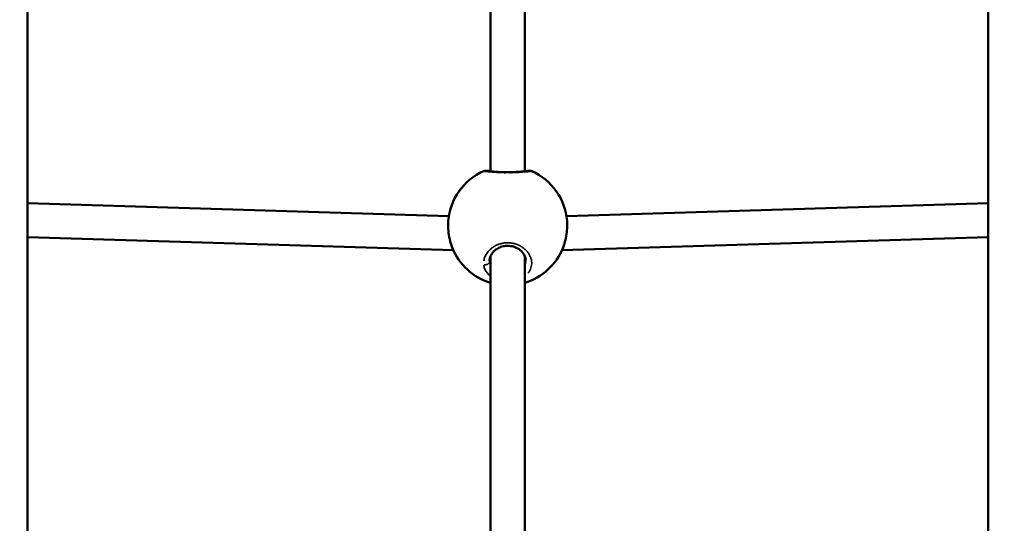
# Model space of a CAD drawing. Units: millimetres. Extents: x -542 to 17334, y 6 to 14206.
# Drawn here: x 1359 to 1822, y 10172 to 10409 of the extents above; entities that cross this region are included whole.
import ezdxf

# ---------------------------------------------------------------- set-up
doc = ezdxf.new("R2010")
doc.units = ezdxf.units.MM
doc.header["$MEASUREMENT"] = 0
doc.layers.add('Visible (ISO)', color=7, linetype='Continuous', lineweight=50)
doc.layers.add('Visible Narrow (ISO)', color=7, linetype='Continuous', lineweight=35)
doc.styles.get("Standard").update_dxf_attribs({"font": 'square721_bt_roman.ttf'})
doc.dimstyles.get("Standard").update_dxf_attribs({"dimtxt": 200, "dimasz": 100, "dimexe": 0.18, "dimexo": 0.0625, "dimgap": 40, "dimtad": 1, "dimdec": 0, "dimlfac": 0.1, "dimrnd": 5, "dimzin": 0, "dimdsep": 46, "dimtxsty": 'Standard', "dimcen": 0.09, "dimse1": 1, "dimse2": 1, "dimadec": 0, "dimazin": 0, "dimtfac": 1, "dimtdec": 0, "dimtofl": 0, "dimtmove": 0, "dimatfit": 3, "dimfxl": 1, "dimtolj": 1, "dimtzin": 0, "dimarcsym": 0})

# ---------------------------------------------------------------- blocks, each defined once
blk = doc.blocks.new('*D7')
at = {"color": 0, "lineweight": -2, "transparency": 16777216}
blk.add_line((102.14, 13815.3), (6551.48, 13815.3), dxfattribs=at)
at = {"color": 0, "transparency": 16777216}
for points in [[(102.14, 13831.97), (102.14, 13798.63), (2.14, 13815.3)], [(6551.48, 13831.97), (6551.48, 13798.63), (6651.48, 13815.3)]]:
    blk.add_solid(points, dxfattribs=at)
at = {"layer": 'Defpoints', "color": 0, "transparency": 16777216}
for p in [(6651.48, 13815.3), (2.14, 9135.57), (6651.48, 8914.23)]:
    blk.add_point(p, dxfattribs=at)
at = {"color": 0, "transparency": 16777216, "insert": (3326.81, 14009.13), "char_height": 300, "attachment_point": 5}
blk.add_mtext('\\A1;665', dxfattribs=at)
blk = doc.blocks.new('*D8')
at = {"color": 0, "lineweight": -2, "transparency": 16777216}
blk.add_line((-101.65, 13639.99), (-101.65, 9009.23), dxfattribs=at)
at = {"color": 0, "transparency": 16777216}
for points in [[(-118.31, 13639.99), (-84.98, 13639.99), (-101.65, 13739.99)], [(-118.31, 9009.23), (-84.98, 9009.23), (-101.65, 8909.23)]]:
    blk.add_solid(points, dxfattribs=at)
at = {"layer": 'Defpoints', "color": 0, "transparency": 16777216}
for p in [(1588.61, 13739.99), (-101.65, 8909.23), (2088.61, 8909.23)]:
    blk.add_point(p, dxfattribs=at)
at = {"color": 0, "transparency": 16777216, "insert": (-295.27, 11324.61), "char_height": 300, "attachment_point": 5, "rotation": 90}
blk.add_mtext('\\A1;485', dxfattribs=at)
blk = doc.blocks.new('*D34')
at = {"color": 0, "lineweight": -2, "transparency": 16777216}
blk.add_line((6804.27, 10861.73), (6804.27, 9009.22), dxfattribs=at)
at = {"color": 0, "transparency": 16777216}
for points in [[(6787.6, 10861.73), (6820.94, 10861.73), (6804.27, 10961.73)], [(6787.6, 9009.22), (6820.94, 9009.22), (6804.27, 8909.22)]]:
    blk.add_solid(points, dxfattribs=at)
at = {"layer": 'Defpoints', "color": 0, "transparency": 16777216}
for p in [(1731.61, 10961.73), (1838.61, 8909.22), (6804.27, 8909.22)]:
    blk.add_point(p, dxfattribs=at)
at = {"color": 0, "transparency": 16777216, "insert": (6936.45, 9935.48), "char_height": 180, "attachment_point": 5, "rotation": 90}
blk.add_mtext('\\A1;205', dxfattribs=at)

msp = doc.modelspace()

# ---------------------------------------------------------------- linework, layer by layer
at = {"layer": 'Visible (ISO)'}
for p, q in [((1362.76, 11438.53), (1362.76, 9599.51)), ((1814.46, 11438.53), (1814.46, 9599.51)), ((1580.53, 10564.73), (1580.53, 10337.65)), ((1596.53, 10564.73), (1596.53, 10337.65)), ((1580.53, 10337.39), (1580.53, 10337.39)), ((1599.84, 10337.74), (1599.84, 10337.74)), ((1560.9, 10316.66), (1362.76, 10322.77)), ((1814.46, 10322.78), (1616.16, 10316.67)), ((1563.02, 10300.59), (1362.76, 10306.76)), ((1814.46, 10306.77), (1614.05, 10300.59)), ((1614.58, 10301.85), (1614.58, 10301.85)), ((1580.53, 10297.97), (1580.53, 10076.03)), ((1596.53, 10297.97), (1596.53, 10076.03)), ((1597.03, 10295.8), (1597.03, 10295.79))]:
    msp.add_line(p, q, dxfattribs=at)
for start, end in [(113.8178, 175.3783), (4.6214, 66.1822), (201.5416, 253.3985), (286.6015, 338.4569)]:
    msp.add_arc((1588.53, 10312.13), 28, start, end, dxfattribs=at)
for points, knots in [([(1577.23, 10337.74), (1577.31, 10337.78), (1577.39, 10337.81), (1577.53, 10337.85), (1577.6, 10337.87), (1577.7, 10337.89), (1577.74, 10337.89), (1577.82, 10337.9), (1577.87, 10337.91), (1577.94, 10337.91), (1577.97, 10337.91), (1578, 10337.91), (1578.01, 10337.92), (1578.04, 10337.92), (1578.05, 10337.92), (1578.12, 10337.92), (1578.16, 10337.92), (1578.32, 10337.91), (1578.45, 10337.91), (1578.91, 10337.88), (1579.28, 10337.87), (1579.98, 10337.83), (1580.25, 10337.82), (1580.53, 10337.81)], [0, 0, 0, 0, 0.026636, 0.026636, 0.0488437, 0.0488437, 0.0631657, 0.0631657, 0.0853064, 0.0853064, 0.1095503, 0.1095503, 0.1163947, 0.1163947, 0.136936, 0.136936, 0.1985549, 0.1985549, 0.3834954, 0.3834954, 0.6624104, 0.6624104, 0.8027439, 0.8027439, 0.8027439, 0.8027439]), ([(1578.42, 10337.87), (1578.42, 10337.87), (1578.42, 10337.87), (1578.46, 10337.86), (1578.53, 10337.86), (1578.81, 10337.82), (1579.12, 10337.79), (1580.06, 10337.69), (1580.79, 10337.62), (1582.54, 10337.48), (1583.59, 10337.4), (1585.73, 10337.3), (1586.83, 10337.26), (1588.88, 10337.25), (1589.86, 10337.26), (1591.68, 10337.31), (1592.55, 10337.35), (1594.19, 10337.45), (1594.97, 10337.51), (1596.41, 10337.63), (1597.06, 10337.7), (1598.1, 10337.8), (1598.49, 10337.85), (1598.64, 10337.87), (1598.65, 10337.87), (1598.65, 10337.87)], [0.353447, 0.353447, 0.353447, 0.353447, 0.385427, 0.385427, 0.515208, 0.515208, 0.791145, 0.791145, 1.169248, 1.169248, 1.547085, 1.547085, 1.877739, 1.877739, 2.163924, 2.163924, 2.442447, 2.442447, 2.744283, 2.744283, 3.086446, 3.086446, 3.466767, 3.466767, 3.522421, 3.522421, 3.522421, 3.522421]), ([(1596.53, 10337.81), (1596.55, 10337.81), (1596.57, 10337.81), (1597.27, 10337.84), (1597.81, 10337.87), (1598.42, 10337.9), (1598.59, 10337.91), (1598.81, 10337.91), (1598.88, 10337.92), (1599.01, 10337.92), (1599.06, 10337.92), (1599.18, 10337.91), (1599.21, 10337.91), (1599.31, 10337.89), (1599.38, 10337.88), (1599.52, 10337.85), (1599.59, 10337.84), (1599.71, 10337.79), (1599.78, 10337.77), (1599.84, 10337.74)], [2.6540461, 2.6540461, 2.6540461, 2.6540461, 2.6623857, 2.6623857, 3.0025589, 3.0025589, 3.1872449, 3.1872449, 3.3078199, 3.3078199, 3.368231, 3.368231, 3.3874211, 3.3874211, 3.4138827, 3.4138827, 3.4359815, 3.4359815, 3.4566863, 3.4566863, 3.4566863, 3.4566863]), ([(1562.49, 10301.85), (1562.02, 10303.04), (1561.62, 10304.39), (1561.02, 10307.06), (1560.81, 10308.42), (1560.57, 10310.93), (1560.53, 10312.13), (1560.57, 10313.62), (1560.59, 10314), (1560.62, 10314.37)], [0, 0, 0, 0, 0.438536, 0.438536, 0.837382, 0.837382, 1.202903, 1.202903, 1.331982, 1.331982, 1.331982, 1.331982]), ([(1616.44, 10314.38), (1616.53, 10313.28), (1616.54, 10312.07), (1616.39, 10309.64), (1616.25, 10308.4), (1615.83, 10306.02), (1615.56, 10304.85), (1615.04, 10303.1), (1614.82, 10302.45), (1614.58, 10301.85)], [0, 0, 0, 0, 0.383696, 0.383696, 0.749751, 0.749751, 1.110229, 1.110229, 1.3343, 1.3343, 1.3343, 1.3343]), ([(1597.03, 10295.8), (1597.03, 10296.63), (1596.8, 10297.51), (1595.9, 10299.16), (1595.26, 10299.94), (1593.72, 10301.19), (1592.85, 10301.71), (1591.08, 10302.38), (1590.17, 10302.59), (1588.48, 10302.72), (1587.68, 10302.68), (1586.2, 10302.43), (1585.5, 10302.22), (1584.17, 10301.65), (1583.53, 10301.28), (1582.33, 10300.41), (1581.79, 10299.87), (1580.87, 10298.69), (1580.51, 10298.02), (1580.12, 10296.84), (1580.03, 10296.31), (1580.03, 10295.79)], [0, 0, 0, 0, 0.419111, 0.419111, 0.799102, 0.799102, 1.124164, 1.124164, 1.399648, 1.399648, 1.632928, 1.632928, 1.855298, 1.855298, 2.096541, 2.096541, 2.371497, 2.371497, 2.68751, 2.68751, 2.946772, 2.946772, 2.946772, 2.946772])]:
    msp.add_open_spline(points, degree=3, knots=knots, dxfattribs=at)
for points in [[(1560.62, 10314.37), (1560.62, 10314.37), (1560.62, 10314.38), (1560.62, 10314.38)], [(1616.44, 10314.38), (1616.44, 10314.38), (1616.44, 10314.38), (1616.44, 10314.38)], [(1562.49, 10301.85), (1562.49, 10301.85), (1562.49, 10301.85), (1562.49, 10301.85)]]:
    msp.add_open_spline(points, degree=3, dxfattribs=at)
at = {"layer": 'Visible Narrow (ISO)'}
msp.add_line((1579.27, 10337.51), (1579.27, 10337.51), dxfattribs=at)
for points, knots in [([(1577.25, 10337.73), (1577.25, 10337.73), (1577.27, 10337.73), (1577.35, 10337.72), (1577.54, 10337.69), (1577.89, 10337.65), (1578.37, 10337.6), (1578.97, 10337.54), (1579.69, 10337.47), (1580.61, 10337.38), (1581.78, 10337.29), (1583.23, 10337.19), (1584.81, 10337.11), (1586.3, 10337.06), (1587.24, 10337.04), (1587.59, 10337.04)], [-51.839111, -51.839111, -51.839111, -51.839111, -51.65274, -51.178862, -50.231105, -49.283349, -48.335592, -47.387835, -46.440078, -45.492322, -44.228646, -42.964971, -41.701295, -40.437619, -39.677246, -39.677246, -39.677246, -39.677246]), ([(1578.05, 10337.92), (1578.05, 10337.92), (1578.06, 10337.92), (1578.07, 10337.92), (1578.23, 10337.92), (1578.39, 10337.89), (1578.55, 10337.86)], [0.4064952, 0.4064952, 0.4064952, 0.4064952, 0.4201183, 0.4201183, 0.4201183, 0.6569918, 0.6569918, 0.6569918, 0.6569918]), ([(1589.48, 10337.04), (1589.53, 10337.04), (1589.72, 10337.04), (1590.5, 10337.05), (1591.79, 10337.09), (1592.94, 10337.14), (1593.59, 10337.18), (1593.78, 10337.19), (1593.97, 10337.2), (1594.22, 10337.22), (1594.47, 10337.23), (1594.71, 10337.25), (1595.29, 10337.29), (1596.23, 10337.36), (1597.37, 10337.47), (1598.3, 10337.56), (1599.03, 10337.63), (1599.54, 10337.69), (1599.75, 10337.72), (1599.81, 10337.73), (1599.82, 10337.73)], [-38.3256, -38.3256, -38.3256, -38.3256, -38.226187, -37.910268, -36.646593, -35.382917, -35.224957, -35.066998, -34.909039, -34.751079, -34.43516, -34.277201, -34.119241, -32.855566, -31.59189, -30.328214, -29.064539, -27.800863, -26.537188, -26.157834, -26.157834, -26.157834, -26.157834]), ([(1562.28, 10302.4), (1562.24, 10302.52), (1562.19, 10302.64), (1562.15, 10302.77), (1562.07, 10302.99), (1562, 10303.22), (1561.93, 10303.45), (1561.8, 10303.84), (1561.69, 10304.24), (1561.58, 10304.65), (1561.48, 10305.06), (1561.38, 10305.47), (1561.29, 10305.9), (1561.16, 10306.47), (1561.05, 10307.05), (1560.96, 10307.63), (1560.87, 10308.22), (1560.79, 10308.81), (1560.73, 10309.39), (1560.7, 10309.68), (1560.67, 10309.97), (1560.65, 10310.26), (1560.62, 10310.55), (1560.61, 10310.84), (1560.59, 10311.12), (1560.57, 10311.61), (1560.55, 10312.08), (1560.55, 10312.54), (1560.55, 10312.62), (1560.55, 10312.71), (1560.55, 10312.79), (1560.56, 10313.14), (1560.57, 10313.47), (1560.59, 10313.8)], [-48.267882, -48.267882, -48.267882, -48.267882, -47.951024, -47.951024, -47.951024, -47.387835, -47.387835, -47.387835, -46.440078, -46.440078, -46.440078, -45.492322, -45.492322, -45.492322, -44.228646, -44.228646, -44.228646, -42.964971, -42.964971, -42.964971, -42.333133, -42.333133, -42.333133, -41.701295, -41.701295, -41.701295, -40.630982, -40.630982, -40.630982, -40.437619, -40.437619, -40.437619, -39.624844, -39.624844, -39.624844, -39.624844]), ([(1616.48, 10313.81), (1616.49, 10313.71), (1616.49, 10313.61), (1616.49, 10313.51), (1616.51, 10313.19), (1616.51, 10312.85), (1616.51, 10312.51), (1616.51, 10312.44), (1616.51, 10312.38), (1616.51, 10312.31), (1616.51, 10311.9), (1616.49, 10311.47), (1616.47, 10311.05), (1616.44, 10310.49), (1616.4, 10309.92), (1616.34, 10309.35), (1616.3, 10309.05), (1616.27, 10308.74), (1616.22, 10308.44), (1616.16, 10308), (1616.1, 10307.56), (1616.02, 10307.12), (1615.94, 10306.68), (1615.86, 10306.25), (1615.77, 10305.83), (1615.67, 10305.41), (1615.57, 10304.99), (1615.46, 10304.58), (1615.36, 10304.17), (1615.24, 10303.77), (1615.12, 10303.39), (1615.01, 10303.04), (1614.9, 10302.71), (1614.78, 10302.39)], [39.565262, 39.565262, 39.565262, 39.565262, 39.805782, 39.805782, 39.805782, 40.601757, 40.601757, 40.601757, 40.753538, 40.753538, 40.753538, 41.701295, 41.701295, 41.701295, 42.93762, 42.93762, 42.93762, 43.596808, 43.596808, 43.596808, 44.544565, 44.544565, 44.544565, 45.492322, 45.492322, 45.492322, 46.440078, 46.440078, 46.440078, 47.387835, 47.387835, 47.387835, 48.222485, 48.222485, 48.222485, 48.222485]), ([(1597.98, 10289.74), (1598.19, 10289.98), (1598.68, 10290.61), (1599.26, 10291.65), (1599.68, 10292.88), (1599.87, 10294.16), (1599.82, 10295.45), (1599.54, 10296.75), (1599.03, 10298.02), (1598.31, 10299.23), (1597.38, 10300.39), (1596.43, 10301.27), (1595.58, 10301.91), (1595.02, 10302.28), (1594.54, 10302.56), (1594.17, 10302.75), (1593.8, 10302.94), (1593.5, 10303.08), (1593.28, 10303.17), (1593.1, 10303.24), (1592.79, 10303.36), (1592.44, 10303.49), (1592.07, 10303.6), (1591.79, 10303.68), (1591.51, 10303.75), (1591.23, 10303.82), (1590.94, 10303.88), (1590.65, 10303.93), (1590.41, 10303.97), (1590.22, 10304), (1589.53, 10304.09), (1588.3, 10304.16), (1587.05, 10304.04), (1586.33, 10303.92), (1586.04, 10303.86), (1585.76, 10303.8), (1585.51, 10303.74), (1585.37, 10303.7), (1585.26, 10303.68), (1585.16, 10303.65), (1585.07, 10303.62), (1585, 10303.6), (1584.95, 10303.59), (1584.91, 10303.57), (1584.88, 10303.56), (1584.86, 10303.56), (1584.85, 10303.56), (1584.3, 10303.38), (1583.51, 10303.07), (1582.51, 10302.56), (1581.58, 10301.99), (1580.79, 10301.39), (1580.12, 10300.78), (1579.72, 10300.38), (1579.34, 10299.95), (1578.88, 10299.38), (1578.38, 10298.63), (1577.9, 10297.7), (1577.54, 10296.75), (1577.37, 10296.05), (1577.31, 10295.66), (1577.3, 10295.6)], [-32.469356, -32.469356, -32.469356, -32.469356, -31.59189, -30.328214, -29.064539, -27.800863, -26.537188, -25.273512, -24.009836, -22.746161, -21.482485, -20.21881, -19.586972, -18.955134, -18.639215, -18.323296, -18.007377, -17.691458, -17.586152, -17.480846, -17.270233, -16.849008, -16.638395, -16.427783, -16.21717, -16.006558, -15.795945, -15.585332, -15.37472, -15.269414, -15.164107, -13.900432, -12.636756, -12.478797, -12.320837, -12.004918, -11.846959, -11.767979, -11.688999, -11.61002, -11.53104, -11.49155, -11.45206, -11.41257, -11.392825, -11.382953, -11.378017, -11.37308, -10.109405, -9.477567, -8.845729, -7.582054, -7.108175, -6.634297, -6.160419, -5.68654, -4.738784, -3.791027, -2.84327, -1.895513, -1.708803, -1.708803, -1.708803, -1.708803]), ([(1577.43, 10293.82), (1577.55, 10293.8), (1577.67, 10293.79), (1577.79, 10293.78), (1577.88, 10293.78), (1577.98, 10293.78), (1578.07, 10293.78), (1578.35, 10293.8), (1578.63, 10293.86), (1578.88, 10293.95), (1578.97, 10293.98), (1579.05, 10294.01), (1579.13, 10294.05), (1579.2, 10294.09), (1579.28, 10294.13), (1579.35, 10294.17), (1579.49, 10294.26), (1579.62, 10294.37), (1579.72, 10294.48), (1579.83, 10294.59), (1579.91, 10294.72), (1579.96, 10294.84), (1580, 10294.92), (1580.03, 10295.01), (1580.04, 10295.09)], [0.097818, 0.097818, 0.097818, 0.097818, 0.282822, 0.282822, 0.282822, 0.420544, 0.420544, 0.420544, 0.835046, 0.835046, 0.835046, 0.978177, 0.978177, 0.978177, 1.121362, 1.121362, 1.121362, 1.398757, 1.398757, 1.398757, 1.673554, 1.673554, 1.673554, 1.858537, 1.858537, 1.858537, 1.858537]), ([(1580.49, 10293.39), (1580.46, 10293.47), (1580.33, 10293.81), (1580.2, 10294.29), (1580.11, 10294.79), (1580.08, 10295.02), (1580.07, 10295.13)], [50.856559, 50.856559, 50.856559, 50.856559, 51.178862, 52.126619, 52.600497, 52.957537, 52.957537, 52.957537, 52.957537]), ([(1597.03, 10295.67), (1597.03, 10295.6), (1597.02, 10295.18), (1596.92, 10294.42), (1596.71, 10293.74), (1596.58, 10293.41)], [27.584322, 27.584322, 27.584322, 27.584322, 27.800863, 29.064539, 30.287534, 30.287534, 30.287534, 30.287534]), ([(1577.29, 10293.55), (1577.3, 10293.5), (1577.34, 10293.28), (1577.44, 10292.75), (1577.69, 10291.97), (1578.11, 10291.07), (1578.85, 10289.94), (1579.62, 10289.14), (1580.22, 10288.65), (1580.25, 10288.63)], [-52.770718, -52.770718, -52.770718, -52.770718, -52.600497, -52.126619, -51.178862, -50.231105, -49.283349, -47.387835, -47.30698, -47.30698, -47.30698, -47.30698])]:
    msp.add_open_spline(points, degree=3, knots=knots, dxfattribs=at)
msp.add_open_spline([(1580.06, 10295.25), (1580.04, 10295.42), (1580.03, 10295.59), (1580.03, 10295.77)], degree=3, dxfattribs=at)

# ---------------------------------------------------------------- dimensions: what is measured, and where the dimension line sits
dim = msp.add_linear_dim(base=(6651.48, 13815.3), p1=(2.14, 9135.57), p2=(6651.48, 8914.23), dimstyle='Standard', override={"dimtxt": 300})
dim.commit()
dim.dimension.update_dxf_attribs({"geometry": '*D7', "text_midpoint": (3326.81, 14009.13)})
for base, p1, p2, override, picture, middle in [((-101.65, 8909.23), (1588.61, 13739.99), (2088.61, 8909.23), {"dimtxt": 300}, '*D8', (-295.27, 11324.61)), ((6804.27, 8909.22), (1731.61, 10961.73), (1838.61, 8909.22), {"dimtxt": 180, "dimtad": 4}, '*D34', (6936.45, 9935.48))]:
    dim = msp.add_linear_dim(base=base, p1=p1, p2=p2, angle=90, dimstyle='Standard', override=override)
    dim.commit()
    dim.dimension.update_dxf_attribs({"geometry": picture, "text_midpoint": middle})

doc.saveas('drawing.dxf')
